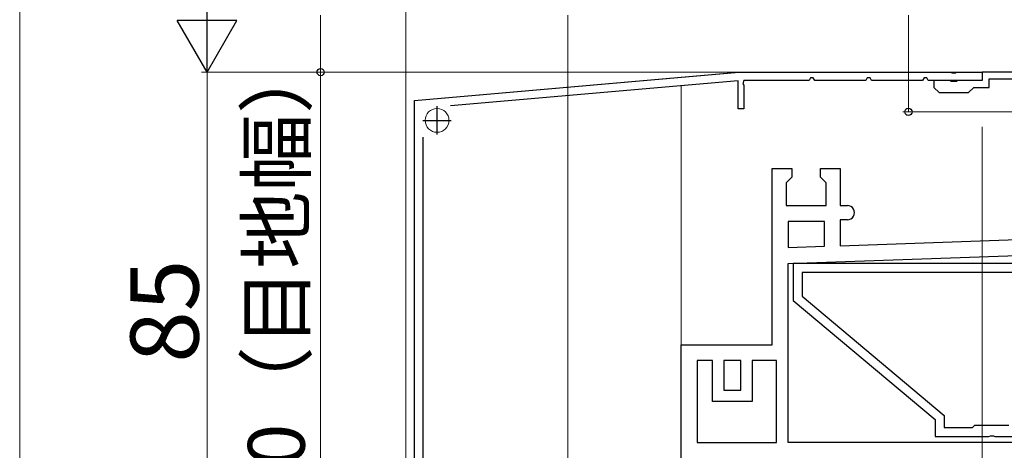
# Model space of a CAD drawing. Extents: x 0 to 1050, y 0 to 1583.
# Drawn here: x 0 to 173, y 876 to 952 of the extents above; entities that cross this region are included whole.
import ezdxf

# ---------------------------------------------------------------- set-up
doc = ezdxf.new("R2010")
doc.units = 0
for name, color, linetype, lineweight in [('YKK_11', 7, 'CONTINUOUS', 30), ('YKK_11E', 7, 'CONTINUOUS', 13), ('YKK_12', 2, 'CONTINUOUS', 13), ('YKK_D', 6, 'CONTINUOUS', 13), ('YKK_ZWAK', 7, 'CONTINUOUS', 30)]:
    doc.layers.add(name, color=color, linetype=linetype, lineweight=lineweight)
doc.styles.add('text-b', font='txt')

msp = doc.modelspace()

# ---------------------------------------------------------------- linework, layer by layer
at = {"layer": 'YKK_11', "color": 30, "linetype": 'ByBlock', "lineweight": -2, "ltscale": 0.5}
for p, q in [((69.5, 937.4), (126.65, 942.4)), ((126.65, 942.4), (164.04, 942.4)), ((164.04, 942.4), (164.23, 942.28)), ((164.23, 942.28), (164.78, 942.28)), ((164.78, 942.28), (164.96, 942.4)), ((164.96, 942.4), (169.5, 942.4)), ((169.5, 942.4), (169.5, 940.9)), ((213.75, 942.4), (169.5, 942.4)), ((169.5, 942.4), (169.5, 940.9)), ((126.5, 940.88), (75.87, 936.45)), ((126.5, 935.9), (126.5, 940.88)), ((127.5, 940.9), (127.35, 940.34)), ((127.35, 940.34), (127.5, 940.08)), ((139, 940.9), (127.5, 940.9)), ((127.5, 940.08), (127.5, 935.9)), ((139.26, 941.4), (139, 940.9)), ((139.75, 941.4), (139.26, 941.4)), ((140, 940.9), (139.75, 941.4)), ((149, 940.9), (140, 940.9)), ((149.26, 941.4), (149, 940.9)), ((149.75, 941.4), (149.26, 941.4)), ((150, 940.9), (149.75, 941.4)), ((159, 940.9), (150, 940.9)), ((159.26, 941.4), (159, 940.9)), ((159.75, 941.4), (159.26, 941.4)), ((160, 940.9), (159.75, 941.4)), ((169.5, 940.9), (160, 940.9)), ((163.83, 940.9), (161, 940.9)), ((161, 940.9), (161, 939.7)), ((164.02, 940.76), (163.83, 940.9)), ((164.98, 940.76), (164.02, 940.76)), ((165.17, 940.9), (164.98, 940.76)), ((169.5, 940.9), (165.17, 940.9)), ((170.7, 939.7), (170.7, 941.2)), ((170.7, 941.2), (189.04, 941.2)), ((161, 939.7), (161.9, 938.8)), ((161.9, 938.8), (167.1, 938.8)), ((167.1, 938.8), (168, 939.7)), ((168, 939.7), (170.7, 939.7)), ((69.5, 857.4), (69.5, 937.4)), ((127.5, 935.9), (126.5, 935.9)), ((71, 930.96), (71, 864.62))]:
    msp.add_line(p, q, dxfattribs=at)
at = {"layer": 'YKK_11', "color": 30, "ltscale": 0.5}
for p, q in [((73.5, 931.4), (73.5, 936.4)), ((71, 933.9), (76, 933.9))]:
    msp.add_line(p, q, dxfattribs=at)
at = {"layer": 'YKK_11E', "color": 4, "linetype": 'ByBlock', "lineweight": -2, "ltscale": 0.5}
for p, q in [((132.5, 894.4), (132.5, 925.4)), ((132.5, 925.4), (136, 925.4)), ((136, 925.4), (136, 923.9)), ((141, 923.9), (141, 925.4)), ((141, 925.4), (144.5, 925.4)), ((144.5, 925.4), (144.5, 918.9)), ((135.5, 923.4), (135, 922.9)), ((135, 922.9), (135, 918.9)), ((136, 923.9), (135.5, 923.4)), ((141.5, 923.4), (141, 923.9)), ((142, 922.9), (141.5, 923.4)), ((142, 918.9), (142, 922.9)), ((135, 918.9), (142, 918.9)), ((144.5, 918.9), (145.75, 918.9)), ((141.7, 916.1), (135.3, 916.1)), ((135.3, 916.1), (135.3, 911.49)), ((141.7, 911.72), (141.7, 916.1)), ((145.75, 916.4), (144.5, 916.4)), ((144.5, 916.4), (144.5, 911.81)), ((144.5, 911.81), (187.5, 913.32)), ((135.3, 911.49), (141.7, 911.72)), ((135.3, 908.69), (196.7, 910.83)), ((135.3, 877.2), (135.3, 908.69)), ((186.5, 908.7), (136.2, 908.7)), ((136.2, 908.7), (136.2, 902.18)), ((179.6, 907.1), (137.8, 907.1)), ((137.8, 907.1), (137.8, 902.92)), ((136.2, 902.18), (161.2, 881.2)), ((137.8, 902.92), (162.8, 881.94)), ((116.5, 870.8), (116.5, 894.4)), ((116.5, 894.4), (132.5, 894.4)), ((122, 891.6), (119.3, 891.6)), ((119.3, 891.6), (119.3, 877.2)), ((122, 884.4), (122, 891.6)), ((127, 891.6), (124, 891.6)), ((124, 891.6), (124, 886.4)), ((127, 886.4), (127, 891.6)), ((133.3, 891.6), (129, 891.6)), ((129, 891.6), (129, 884.4)), ((133.3, 877.2), (133.3, 891.6)), ((124, 886.4), (127, 886.4)), ((129, 884.4), (122, 884.4)), ((161.2, 881.2), (161.2, 878.2)), ((162.8, 881.94), (162.8, 879.8)), ((162.8, 879.8), (167.8, 879.8)), ((167.8, 879.8), (168.2, 880.2)), ((168.2, 880.2), (174.2, 880.2)), ((161.2, 878.2), (170.68, 878.2)), ((170.68, 878.2), (170.94, 878.35)), ((170.94, 878.35), (171.46, 878.35)), ((171.46, 878.35), (171.72, 878.2)), ((171.72, 878.2), (181.2, 878.2)), ((119.3, 877.2), (133.3, 877.2)), ((181.2, 877.2), (135.3, 877.2))]:
    msp.add_line(p, q, dxfattribs=at)
msp.add_arc((145.75, 917.65), 1.25, 269.9993, 89.9999, dxfattribs=at)
at = {"layer": 'YKK_12'}
for p, q in [((68, 1087.61), (68, 857.4)), ((69.5, 937.4), (126.6, 942.4)), ((116.5, 941.51), (116.5, 941.51)), ((126.6, 942.4), (169.5, 942.4)), ((116.5, 857.4), (116.5, 940.01)), ((69.5, 857.4), (69.5, 937.4))]:
    msp.add_line(p, q, dxfattribs=at)
msp.add_circle((73.5, 933.9), 2.1, dxfattribs=at)
at = {"layer": 'YKK_D', "lineweight": -2}
for p, q in [((33, 942.4), (33, 960.59)), ((33, 942.4), (27.75, 951.49)), ((38.25, 951.49), (27.75, 951.49)), ((33, 942.4), (38.25, 951.49))]:
    msp.add_line(p, q, dxfattribs=at)
at = {"layer": 'YKK_D'}
for p, q in [((53, 952.4), (53, 942.4)), ((96.5, 869.4), (96.5, 952.4)), ((156.5, 935.4), (156.5, 952.4)), ((133.01, 942.4), (32, 942.4)), ((61.66, 942.4), (32, 942.4)), ((33, 942.4), (33, 857.4)), ((131.5, 942.4), (52, 942.4)), ((53, 865.37), (53, 942.4)), ((187, 935.4), (155.5, 935.4)), ((169.5, 932.75), (169.5, 796.4)), ((169.5, 932.75), (169.5, 816.4))]:
    msp.add_line(p, q, dxfattribs=at)
at = {"layer": 'YKK_D', "linetype": 'ByBlock', "lineweight": -2}
for centre in [(53, 942.4), (156.5, 935.4)]:
    msp.add_circle(centre, 0.637, dxfattribs=at)
at = {"layer": 'YKK_ZWAK', "lineweight": 20}
msp.add_line((0, 1530), (0, 0), dxfattribs=at)

# ---------------------------------------------------------------- texts
at = {"layer": 'YKK_D', "style": 'text-b'}
for s, height, p in [('10（目地幅）', 10, (50.19, 865.33)), ('85', 12, (31.5, 891.21))]:
    msp.add_text(s, height=height, rotation=90, dxfattribs=at).set_placement(p)

doc.saveas('drawing.dxf')
